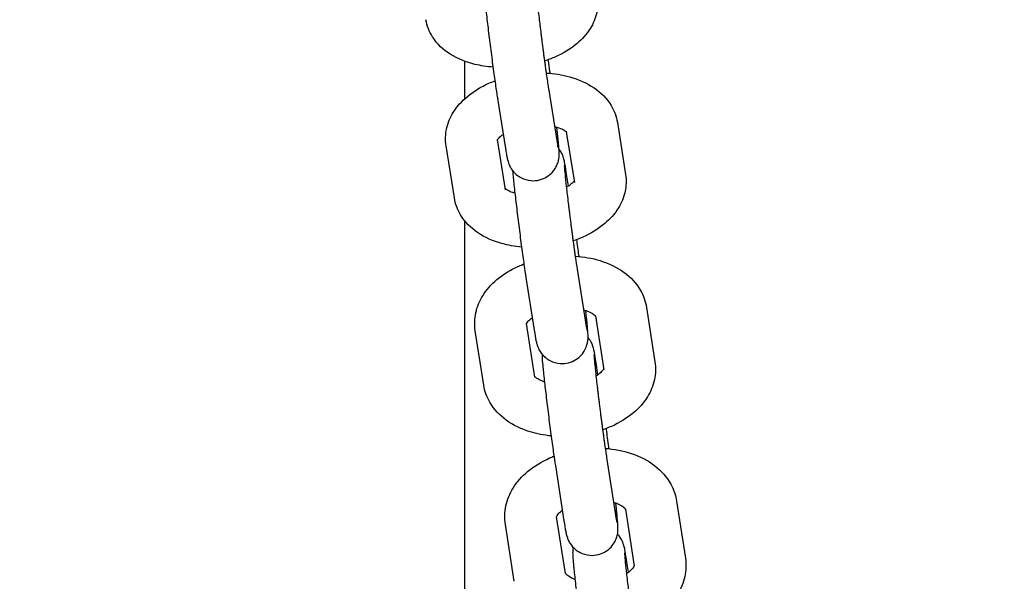
# Model space of a CAD drawing. Units: centimetres. Extents: x 1725 to 3775, y -1750 to 1200.
# Drawn here: x 2468 to 2479, y 36 to 42 of the extents above; entities that cross this region are included whole.
import ezdxf

# ---------------------------------------------------------------- set-up
doc = ezdxf.new("R2010")
doc.units = ezdxf.units.CM
doc.header["$MEASUREMENT"] = 0
doc.layers.add('InterSystem-dimension', color=7, linetype='Continuous')
doc.layers.add('InterSystem-drawing', color=7, linetype='Continuous')
doc.styles.add('GENERATED_STYLE_1', font='txt')
doc.dimstyles.new('GENERATED_STYLE__6', dxfattribs={"dimtxt": 20, "dimasz": 15.2, "dimexe": 0.18, "dimexo": 5, "dimgap": 0.09, "dimtad": 1, "dimdec": 3, "dimlfac": 0.01, "dimzin": 0, "dimdsep": 46, "dimtxsty": 'GENERATED_STYLE_1', "dimblk": 'ARROWHEAD_2', "dimblk1": 'ARROWHEAD_2', "dimblk2": 'ARROWHEAD_2', "dimcen": 0.09, "dimclrd": 7, "dimclre": 7, "dimclrt": 7, "dimadec": 0, "dimazin": 0, "dimtfac": 1, "dimtdec": 4, "dimtmove": 0, "dimatfit": 3, "dimfxl": 0, "dimtolj": 1, "dimtzin": 0, "dimarcsym": 0})

# ---------------------------------------------------------------- blocks, each defined once
blk = doc.blocks.new('*D12')
at = {"layer": 'InterSystem-dimension', "linetype": 'Continuous'}
for p, q in [((3440.121, 350), (3440.121, 359.78)), ((3450.121, 344.227), (3430.121, 355.774)), ((3455.121, 350), (2155, 350)), ((3440.121, -900), (3440.121, 350)), ((3430.121, -894.226), (3450.121, -905.773)), ((3455.121, -900), (2155, -900)), ((3440.121, -909.78), (3440.121, -900))]:
    blk.add_line(p, q, dxfattribs=at)
at = {"layer": 'InterSystem-dimension', "insert": (3436.121, -316.783), "char_height": 20, "attachment_point": 7, "rotation": 90, "style": 'GENERATED_STYLE_1'}
blk.add_mtext('\\A1;{\\fArial CE|b0|i0|c238|p34;12,500}', dxfattribs=at)
blk = doc.blocks.new('ARROWHEAD_2')
at = {"color": 0, "linetype": 'Continuous', "lineweight": 0}
for p, q in [((-0.37813, -0.655), (0.37813, 0.655)), ((0, 0), (-1, 0))]:
    blk.add_line(p, q, dxfattribs=at)

msp = doc.modelspace()

# ---------------------------------------------------------------- linework, layer by layer
at = {"layer": 'InterSystem-drawing', "linetype": 'Continuous'}
for p, q in [((2473.2484, 41.6621), (2473.2484, 41.2254)), ((2474.2219, 41.3255), (2474.3146, 40.7448)), ((2473.6294, 41.2308), (2473.7221, 40.6502)), ((2475.0162, 40.9521), (2475.1112, 40.3521)), ((2474.4258, 40.8445), (2474.5185, 40.2583)), ((2473.1301, 40.0814), (2473.0352, 40.6815)), ((2473.7227, 40.1752), (2473.6307, 40.7572)), ((2474.4507, 40.2179), (2474.4253, 40.3795)), ((2473.2484, 39.8181), (2473.2484, 12.7957)), ((2474.5509, 39.2545), (2474.647, 38.6437)), ((2473.9582, 39.1612), (2474.0543, 38.5505)), ((2475.3533, 38.8145), (2475.4516, 38.1848)), ((2474.0631, 38.0079), (2473.9664, 38.6282)), ((2474.7616, 38.7152), (2474.8587, 38.0923)), ((2473.4703, 37.9155), (2473.3721, 38.5451)), ((2474.7921, 38.0359), (2474.7706, 38.1747)), ((2474.8915, 37.0791), (2474.9909, 36.439)), ((2474.2986, 36.9871), (2474.398, 36.347)), ((2475.702, 36.5732), (2475.8034, 35.9146)), ((2475.1092, 36.4801), (2475.2104, 35.8233)), ((2474.4149, 35.7377), (2474.3139, 36.3934)), ((2473.8219, 35.6464), (2473.7205, 36.305)), ((2475.1449, 35.7516), (2475.1272, 35.8669))]:
    msp.add_line(p, q, dxfattribs=at)
for points, knots in [([(2474.0707, 42.5414), (2474.0707, 42.5414), (2474.0707, 42.5413), (2474.0707, 42.5412), (2474.0707, 42.5401), (2474.0712, 42.5349), (2474.0717, 42.5276), (2474.0726, 42.5143), (2474.0743, 42.4936), (2474.0767, 42.4679), (2474.0798, 42.4339), (2474.0842, 42.3909), (2474.0896, 42.3412), (2474.0954, 42.2881), (2474.1023, 42.2272), (2474.11, 42.1619), (2474.112, 42.1454), (2474.114, 42.1286), (2474.116, 42.1116), (2474.1181, 42.0944), (2474.1202, 42.0769), (2474.1224, 42.0592), (2474.1245, 42.0416), (2474.1267, 42.0238), (2474.1289, 42.0058), (2474.1311, 41.9881), (2474.1333, 41.9702), (2474.1356, 41.9523), (2474.1378, 41.9343), (2474.1401, 41.9163), (2474.1424, 41.8982), (2474.1447, 41.8799), (2474.1471, 41.8616), (2474.1494, 41.8434), (2474.1518, 41.8252), (2474.1542, 41.807), (2474.1565, 41.7889), (2474.1588, 41.771), (2474.1612, 41.7533), (2474.1635, 41.7357), (2474.1658, 41.7182), (2474.1681, 41.7008), (2474.1704, 41.6837), (2474.1728, 41.6663), (2474.1751, 41.6491), (2474.1774, 41.6322), (2474.1797, 41.6154), (2474.182, 41.5988), (2474.1842, 41.5825), (2474.1864, 41.5665), (2474.1886, 41.5508), (2474.1908, 41.5354), (2474.1994, 41.4742), (2474.2074, 41.4192), (2474.2144, 41.3733), (2474.2171, 41.356), (2474.2196, 41.34), (2474.2219, 41.3255)], [0, 0, 0, 0, 1, 1, 1, 2, 2, 2, 3, 3, 3, 4, 4, 4, 5, 5, 5, 6, 6, 6, 7, 7, 7, 8, 8, 8, 9, 9, 9, 10, 10, 10, 11, 11, 11, 12, 12, 12, 13, 13, 13, 14, 14, 14, 15, 15, 15, 16, 16, 16, 17, 17, 17, 18, 18, 18, 19, 19, 19, 19]), ([(2473.4798, 42.406), (2473.4841, 42.3613), (2473.4897, 42.3069), (2473.4966, 42.2448), (2473.5034, 42.1834), (2473.5114, 42.1147), (2473.5201, 42.0419), (2473.5287, 41.9702), (2473.538, 41.8946), (2473.5477, 41.819), (2473.5573, 41.7435), (2473.5671, 41.6681), (2473.5768, 41.5964), (2473.5865, 41.5245), (2473.5959, 41.4564), (2473.6047, 41.3953), (2473.6135, 41.3336), (2473.6217, 41.2791), (2473.6289, 41.2342)], [0, 0, 0, 0, 1, 1, 1, 2, 2, 2, 3, 3, 3, 4, 4, 4, 5, 5, 5, 6, 6, 6, 6]), ([(2474.7826, 42.4137), (2474.7928, 42.35), (2474.7905, 42.2843), (2474.7774, 42.2229), (2474.7632, 42.1568), (2474.7369, 42.0958), (2474.7037, 42.0418), (2474.6618, 41.9737), (2474.609, 41.9161), (2474.5502, 41.8665), (2474.4755, 41.8034), (2474.3905, 41.7528), (2474.2991, 41.712), (2474.2583, 41.6939), (2474.2163, 41.6777), (2474.1732, 41.6635)], [0, 0, 0, 0, 1, 1, 1, 2, 2, 2, 3, 3, 3, 4, 4, 4, 5, 5, 5, 5]), ([(2473.5773, 41.5923), (2473.5063, 41.5979), (2473.4365, 41.6087), (2473.3689, 41.6253), (2473.2675, 41.6502), (2473.1711, 41.6875), (2473.0836, 41.7425), (2473.0046, 41.7923), (2472.9319, 41.8573), (2472.8779, 41.9424), (2472.8407, 42.0011), (2472.8133, 42.0696), (2472.8017, 42.1416)], [0, 0, 0, 0, 1, 1, 1, 2, 2, 2, 3, 3, 3, 4, 4, 4, 4]), ([(2474.2386, 41.5211), (2474.2381, 41.5248), (2474.2376, 41.5285), (2474.2371, 41.5323), (2474.2303, 41.5834), (2474.2236, 41.6327), (2474.2171, 41.6788)], [0, 0, 0, 0, 1, 1, 1, 2, 2, 2, 2]), ([(2474.1924, 41.5244), (2474.2858, 41.5193), (2474.3777, 41.5051), (2474.4654, 41.4808), (2474.5661, 41.4529), (2474.6616, 41.412), (2474.7473, 41.3534), (2474.8238, 41.3012), (2474.893, 41.2341), (2474.9438, 41.1496), (2474.9793, 41.0905), (2475.0051, 41.0228), (2475.0162, 40.9521)], [0, 0, 0, 0, 1, 1, 1, 2, 2, 2, 3, 3, 3, 4, 4, 4, 4]), ([(2473.0352, 40.6815), (2473.0247, 40.7477), (2473.0271, 40.816), (2473.0409, 40.8801), (2473.0557, 40.9488), (2473.0831, 41.0125), (2473.1181, 41.0692), (2473.1613, 41.1392), (2473.2158, 41.199), (2473.2769, 41.2505), (2473.3522, 41.314), (2473.4378, 41.3652), (2473.5297, 41.4061), (2473.5525, 41.4162), (2473.5756, 41.4257), (2473.5991, 41.4345)], [0, 0, 0, 0, 1, 1, 1, 2, 2, 2, 3, 3, 3, 4, 4, 4, 5, 5, 5, 5]), ([(2473.7221, 40.6502), (2473.724, 40.6383), (2473.7259, 40.627), (2473.7276, 40.6164), (2473.7294, 40.6057), (2473.7311, 40.5957), (2473.7328, 40.5864), (2473.7344, 40.577), (2473.736, 40.5684), (2473.7376, 40.5601), (2473.7392, 40.552), (2473.7407, 40.5443), (2473.7424, 40.5365), (2473.7439, 40.5293), (2473.7455, 40.5222), (2473.7478, 40.5134), (2473.7498, 40.5056), (2473.7519, 40.4972), (2473.7575, 40.4816), (2473.7606, 40.4731), (2473.7642, 40.4626), (2473.7738, 40.444), (2473.7809, 40.43), (2473.7894, 40.4115), (2473.8179, 40.3797), (2473.8279, 40.3685), (2473.8407, 40.3557), (2473.8592, 40.3415), (2473.8718, 40.3319), (2473.8869, 40.3216), (2473.906, 40.3119), (2473.9346, 40.2975), (2473.9729, 40.2842), (2474.0174, 40.2806), (2474.0494, 40.278), (2474.084, 40.2807), (2474.116, 40.2889), (2474.1471, 40.2968), (2474.175, 40.3095), (2474.1982, 40.3236), (2474.2255, 40.3403), (2474.2464, 40.3587), (2474.2619, 40.3754), (2474.2836, 40.3987), (2474.2961, 40.4189), (2474.3051, 40.4353), (2474.3198, 40.4619), (2474.3254, 40.4799), (2474.3297, 40.4939), (2474.3358, 40.5143), (2474.3378, 40.5267), (2474.3393, 40.5366), (2474.341, 40.5476), (2474.3416, 40.5552), (2474.3421, 40.5616), (2474.3428, 40.5706), (2474.3429, 40.5769), (2474.343, 40.5825), (2474.3432, 40.5949), (2474.3429, 40.6035), (2474.3426, 40.6122), (2474.3414, 40.6414), (2474.3389, 40.6717), (2474.3351, 40.7127), (2474.334, 40.7242), (2474.3329, 40.7364), (2474.3316, 40.7492), (2474.3303, 40.7623), (2474.3289, 40.7761), (2474.3274, 40.7905), (2474.3259, 40.8049), (2474.3244, 40.82), (2474.3227, 40.8357), (2474.321, 40.8512), (2474.3193, 40.8673), (2474.3174, 40.8839), (2474.3168, 40.889), (2474.3163, 40.8943), (2474.3157, 40.8996)], [0, 0, 0, 0, 1, 1, 1, 2, 2, 2, 3, 3, 3, 4, 4, 4, 5, 5, 5, 6, 6, 6, 7, 7, 7, 8, 8, 8, 9, 9, 9, 10, 10, 10, 11, 11, 11, 12, 12, 12, 13, 13, 13, 14, 14, 14, 15, 15, 15, 16, 16, 16, 17, 17, 17, 18, 18, 18, 19, 19, 19, 20, 20, 20, 21, 21, 21, 22, 22, 22, 23, 23, 23, 24, 24, 24, 25, 25, 25, 26, 26, 26, 26]), ([(2474.2887, 40.9068), (2474.3068, 40.9024), (2474.3235, 40.8974), (2474.3385, 40.8921), (2474.3643, 40.883), (2474.385, 40.8728), (2474.3999, 40.8638), (2474.4139, 40.8553), (2474.4226, 40.8478), (2474.4267, 40.8436), (2474.429, 40.8413), (2474.4298, 40.84), (2474.4298, 40.84)], [0, 0, 0, 0, 1, 1, 1, 2, 2, 2, 3, 3, 3, 4, 4, 4, 4]), ([(2473.6264, 40.75), (2473.6264, 40.75), (2473.6297, 40.7574), (2473.6404, 40.7694), (2473.6491, 40.7792), (2473.6625, 40.7918), (2473.6807, 40.8052), (2473.6854, 40.8086), (2473.6904, 40.8121), (2473.6957, 40.8157)], [0, 0, 0, 0, 1, 1, 1, 2, 2, 2, 3, 3, 3, 3]), ([(2474.3146, 40.7448), (2474.3204, 40.7089), (2474.3252, 40.6814), (2474.3278, 40.6685), (2474.3286, 40.6645), (2474.3291, 40.6619), (2474.3291, 40.6619)], [0, 0, 0, 0, 1, 1, 1, 2, 2, 2, 2]), ([(2474.4253, 40.3795), (2474.4176, 40.4284), (2474.4114, 40.4656), (2474.405, 40.4969), (2474.4021, 40.5112), (2474.4003, 40.5219), (2474.3931, 40.5458), (2474.3917, 40.5506), (2474.3899, 40.5561), (2474.3873, 40.5634), (2474.3842, 40.572), (2474.3805, 40.5825), (2474.3709, 40.6011), (2474.3651, 40.6125), (2474.3575, 40.6269), (2474.3405, 40.6488)], [0, 0, 0, 0, 1, 1, 1, 2, 2, 2, 3, 3, 3, 4, 4, 4, 5, 5, 5, 5]), ([(2474.402, 40.4571), (2474.402, 40.4571), (2474.402, 40.4565), (2474.402, 40.4556), (2474.4022, 40.4522), (2474.4027, 40.4439), (2474.4035, 40.4329), (2474.4049, 40.4143), (2474.4073, 40.3874), (2474.4105, 40.3547), (2474.4145, 40.3149), (2474.4196, 40.2662), (2474.4258, 40.2112), (2474.4322, 40.1537), (2474.4397, 40.0892), (2474.4479, 40.0211), (2474.4499, 40.004), (2474.452, 39.9867), (2474.4542, 39.9692), (2474.4563, 39.9515), (2474.4585, 39.9336), (2474.4608, 39.9155), (2474.463, 39.8975), (2474.4653, 39.8794), (2474.4675, 39.8612), (2474.4698, 39.8432), (2474.4721, 39.8252), (2474.4744, 39.8072), (2474.4767, 39.7892), (2474.479, 39.7711), (2474.4813, 39.7531), (2474.4837, 39.7349), (2474.486, 39.7167), (2474.4884, 39.6986), (2474.4908, 39.6806), (2474.4931, 39.6626), (2474.4955, 39.6449), (2474.4978, 39.6274), (2474.5001, 39.61), (2474.5024, 39.5929), (2474.5047, 39.5758), (2474.507, 39.5589), (2474.5093, 39.5424), (2474.5115, 39.5256), (2474.5138, 39.5091), (2474.5161, 39.493), (2474.5183, 39.4768), (2474.5205, 39.461), (2474.5227, 39.4456), (2474.5248, 39.4304), (2474.5269, 39.4155), (2474.529, 39.4011), (2474.5371, 39.3445), (2474.5446, 39.2946), (2474.5509, 39.2545)], [0, 0, 0, 0, 1, 1, 1, 2, 2, 2, 3, 3, 3, 4, 4, 4, 5, 5, 5, 6, 6, 6, 7, 7, 7, 8, 8, 8, 9, 9, 9, 10, 10, 10, 11, 11, 11, 12, 12, 12, 13, 13, 13, 14, 14, 14, 15, 15, 15, 16, 16, 16, 17, 17, 17, 18, 18, 18, 18]), ([(2473.8047, 40.3955), (2473.806, 40.3766), (2473.8078, 40.3552), (2473.8101, 40.3305), (2473.8144, 40.2839), (2473.8205, 40.226), (2473.8278, 40.1592), (2473.8346, 40.0978), (2473.8426, 40.0289), (2473.8514, 39.9562), (2473.86, 39.8844), (2473.8693, 39.8088), (2473.879, 39.7331), (2473.8886, 39.6577), (2473.8984, 39.5823), (2473.9081, 39.5106), (2473.9178, 39.4388), (2473.9272, 39.3707), (2473.9359, 39.3098), (2473.944, 39.2536), (2473.9515, 39.2035), (2473.9582, 39.1612)], [0, 0, 0, 0, 1, 1, 1, 2, 2, 2, 3, 3, 3, 4, 4, 4, 5, 5, 5, 6, 6, 6, 7, 7, 7, 7]), ([(2475.1112, 40.3521), (2475.1216, 40.2858), (2475.1192, 40.2176), (2475.1054, 40.1535), (2475.0906, 40.0847), (2475.0632, 40.021), (2475.0283, 39.9643), (2474.9851, 39.8943), (2474.9305, 39.8345), (2474.8694, 39.783), (2474.7941, 39.7195), (2474.7085, 39.6684), (2474.6166, 39.6275), (2474.5799, 39.6111), (2474.5422, 39.5965), (2474.5037, 39.5835)], [0, 0, 0, 0, 1, 1, 1, 2, 2, 2, 3, 3, 3, 4, 4, 4, 5, 5, 5, 5]), ([(2474.5157, 40.2764), (2474.5135, 40.2732), (2474.5103, 40.269), (2474.5059, 40.2641), (2474.4973, 40.2543), (2474.4838, 40.2417), (2474.4656, 40.2284), (2474.4544, 40.2201), (2474.4413, 40.2115), (2474.4267, 40.203)], [0, 0, 0, 0, 1, 1, 1, 2, 2, 2, 3, 3, 3, 3]), ([(2473.8307, 40.134), (2473.8227, 40.1364), (2473.815, 40.1389), (2473.8078, 40.1414), (2473.7821, 40.1506), (2473.7613, 40.1607), (2473.7464, 40.1697), (2473.7333, 40.1777), (2473.7249, 40.1848), (2473.7205, 40.1891)], [0, 0, 0, 0, 1, 1, 1, 2, 2, 2, 3, 3, 3, 3]), ([(2473.9078, 39.5124), (2473.8303, 39.5192), (2473.7542, 39.5325), (2473.681, 39.5527), (2473.5802, 39.5806), (2473.4847, 39.6216), (2473.399, 39.6801), (2473.3225, 39.7323), (2473.2533, 39.7995), (2473.2025, 39.8839), (2473.167, 39.943), (2473.1413, 40.0107), (2473.1301, 40.0814)], [0, 0, 0, 0, 1, 1, 1, 2, 2, 2, 3, 3, 3, 4, 4, 4, 4]), ([(2474.5738, 39.4026), (2474.573, 39.4082), (2474.5723, 39.4137), (2474.5715, 39.4193), (2474.563, 39.4829), (2474.5546, 39.5435), (2474.5467, 39.5988)], [0, 0, 0, 0, 1, 1, 1, 2, 2, 2, 2]), ([(2473.3721, 38.5451), (2473.3613, 38.6139), (2473.3639, 38.6847), (2473.3783, 38.7515), (2473.3937, 38.8227), (2473.422, 38.8891), (2473.4586, 38.9484), (2473.5029, 39.0201), (2473.5589, 39.0819), (2473.622, 39.1351), (2473.6977, 39.199), (2473.7838, 39.2507), (2473.8761, 39.2918), (2473.8955, 39.3004), (2473.9151, 39.3086), (2473.935, 39.3162)], [0, 0, 0, 0, 1, 1, 1, 2, 2, 2, 3, 3, 3, 4, 4, 4, 5, 5, 5, 5]), ([(2474.5283, 39.4062), (2474.627, 39.4), (2474.724, 39.3834), (2474.8161, 39.3551), (2474.916, 39.3245), (2475.0105, 39.2804), (2475.0944, 39.219), (2475.1689, 39.1645), (2475.2353, 39.0956), (2475.2836, 39.0115), (2475.3179, 38.9518), (2475.3424, 38.8845), (2475.3533, 38.8145)], [0, 0, 0, 0, 1, 1, 1, 2, 2, 2, 3, 3, 3, 4, 4, 4, 4]), ([(2474.0543, 38.5505), (2474.062, 38.5015), (2474.0682, 38.4643), (2474.0746, 38.433), (2474.0775, 38.4187), (2474.0792, 38.408), (2474.0865, 38.3841), (2474.0879, 38.3793), (2474.0896, 38.3738), (2474.0923, 38.3665), (2474.0954, 38.3579), (2474.0991, 38.3474), (2474.1087, 38.3288), (2474.1159, 38.3147), (2474.1245, 38.2959), (2474.1539, 38.2636), (2474.164, 38.2525), (2474.1769, 38.2397), (2474.1955, 38.2257), (2474.2082, 38.2161), (2474.2236, 38.206), (2474.2427, 38.1965), (2474.2714, 38.1823), (2474.3095, 38.1694), (2474.3537, 38.1661), (2474.3857, 38.1636), (2474.4202, 38.1666), (2474.452, 38.1749), (2474.4831, 38.183), (2474.5113, 38.1958), (2474.5343, 38.21), (2474.5615, 38.2269), (2474.5818, 38.2453), (2474.5972, 38.262), (2474.6188, 38.2854), (2474.6312, 38.3055), (2474.6401, 38.322), (2474.6546, 38.3485), (2474.6603, 38.3664), (2474.6645, 38.3804), (2474.6705, 38.4006), (2474.6724, 38.4129), (2474.6739, 38.4227), (2474.6755, 38.4337), (2474.6762, 38.4412), (2474.6766, 38.4475), (2474.6773, 38.4565), (2474.6774, 38.4629), (2474.6775, 38.4685), (2474.6777, 38.481), (2474.6774, 38.4897), (2474.677, 38.4986), (2474.6758, 38.5278), (2474.6733, 38.5583), (2474.6695, 38.5994), (2474.6684, 38.6109), (2474.6672, 38.6231), (2474.666, 38.636), (2474.6647, 38.6491), (2474.6633, 38.6629), (2474.6618, 38.6773), (2474.6603, 38.6918), (2474.6587, 38.7068), (2474.657, 38.7225), (2474.6553, 38.738), (2474.6536, 38.7541), (2474.6517, 38.7707), (2474.6515, 38.7732), (2474.6511, 38.7756), (2474.6508, 38.7781)], [0, 0, 0, 0, 1, 1, 1, 2, 2, 2, 3, 3, 3, 4, 4, 4, 5, 5, 5, 6, 6, 6, 7, 7, 7, 8, 8, 8, 9, 9, 9, 10, 10, 10, 11, 11, 11, 12, 12, 12, 13, 13, 13, 14, 14, 14, 15, 15, 15, 16, 16, 16, 17, 17, 17, 18, 18, 18, 19, 19, 19, 20, 20, 20, 21, 21, 21, 22, 22, 22, 23, 23, 23, 23]), ([(2474.6246, 38.786), (2474.6462, 38.7801), (2474.6658, 38.7733), (2474.6827, 38.7662), (2474.7064, 38.7562), (2474.725, 38.7456), (2474.738, 38.7363), (2474.7506, 38.7273), (2474.7578, 38.7198), (2474.761, 38.7159), (2474.7626, 38.7139), (2474.7632, 38.7128), (2474.7632, 38.7128)], [0, 0, 0, 0, 1, 1, 1, 2, 2, 2, 3, 3, 3, 4, 4, 4, 4]), ([(2473.9646, 38.6243), (2473.9646, 38.6243), (2473.9647, 38.6244), (2473.9647, 38.6246), (2473.9654, 38.6264), (2473.97, 38.6371), (2473.9845, 38.6531), (2473.995, 38.6648), (2474.0104, 38.6789), (2474.0308, 38.6935), (2474.0311, 38.6937), (2474.0254, 38.6931), (2474.0258, 38.6931)], [0, 0, 0, 0, 1, 1, 1, 2, 2, 2, 3, 3, 3, 4, 4, 4, 4]), ([(2474.647, 38.6437), (2474.6531, 38.6052), (2474.6582, 38.5751), (2474.6613, 38.5587), (2474.6624, 38.5529), (2474.6633, 38.5488), (2474.6635, 38.5478), (2474.6636, 38.5476), (2474.6636, 38.5475), (2474.6636, 38.5475)], [0, 0, 0, 0, 1, 1, 1, 2, 2, 2, 3, 3, 3, 3]), ([(2474.7706, 38.1747), (2474.7627, 38.2251), (2474.7562, 38.2647), (2474.75, 38.2967), (2474.7472, 38.3114), (2474.7448, 38.3236), (2474.7402, 38.3412), (2474.7382, 38.3491), (2474.7361, 38.3575), (2474.7303, 38.3735), (2474.7273, 38.3821), (2474.7236, 38.3926), (2474.714, 38.4112), (2474.7075, 38.4238), (2474.6995, 38.4402), (2474.6775, 38.4666)], [0, 0, 0, 0, 1, 1, 1, 2, 2, 2, 3, 3, 3, 4, 4, 4, 5, 5, 5, 5]), ([(2474.1464, 38.2729), (2474.147, 38.2729), (2474.1464, 38.2717), (2474.1464, 38.2712), (2474.1462, 38.2588), (2474.145, 38.2512), (2474.1454, 38.2424), (2474.1466, 38.2132), (2474.1491, 38.1827), (2474.1529, 38.1418), (2474.1572, 38.0952), (2474.1632, 38.0373), (2474.1706, 37.9705), (2474.1774, 37.9091), (2474.1854, 37.8403), (2474.1941, 37.7676), (2474.2027, 37.6958), (2474.2121, 37.6202), (2474.2217, 37.5446), (2474.2313, 37.4692), (2474.2412, 37.3937), (2474.2508, 37.322), (2474.2605, 37.2502), (2474.2699, 37.1821), (2474.2787, 37.1211), (2474.2858, 37.0713), (2474.2926, 37.0262), (2474.2986, 36.9871)], [0, 0, 0, 0, 1, 1, 1, 2, 2, 2, 3, 3, 3, 4, 4, 4, 5, 5, 5, 6, 6, 6, 7, 7, 7, 8, 8, 8, 9, 9, 9, 9]), ([(2474.7449, 38.2676), (2474.7449, 38.2676), (2474.7449, 38.2673), (2474.7449, 38.2668), (2474.745, 38.2643), (2474.7454, 38.2573), (2474.7461, 38.2478), (2474.7473, 38.2313), (2474.7494, 38.2069), (2474.7523, 38.1768), (2474.7559, 38.1392), (2474.7608, 38.0925), (2474.7666, 38.0395), (2474.7728, 37.9835), (2474.7801, 37.9203), (2474.7881, 37.8532), (2474.7901, 37.8363), (2474.7922, 37.8192), (2474.7943, 37.8019), (2474.7965, 37.7843), (2474.7986, 37.7665), (2474.8008, 37.7486), (2474.803, 37.7307), (2474.8053, 37.7127), (2474.8075, 37.6946), (2474.8098, 37.6767), (2474.812, 37.6587), (2474.8143, 37.6407), (2474.8166, 37.6227), (2474.8189, 37.6046), (2474.8212, 37.5866), (2474.8236, 37.5683), (2474.8259, 37.5501), (2474.8283, 37.5319), (2474.8306, 37.5138), (2474.833, 37.4957), (2474.8354, 37.4778), (2474.8377, 37.4601), (2474.84, 37.4426), (2474.8423, 37.4253), (2474.8446, 37.408), (2474.8469, 37.391), (2474.8492, 37.3742), (2474.8515, 37.3572), (2474.8538, 37.3404), (2474.8561, 37.324), (2474.8583, 37.3075), (2474.8606, 37.2914), (2474.8628, 37.2756), (2474.865, 37.2601), (2474.8671, 37.2449), (2474.8692, 37.2301), (2474.8774, 37.1724), (2474.885, 37.1211), (2474.8915, 37.0791)], [0, 0, 0, 0, 1, 1, 1, 2, 2, 2, 3, 3, 3, 4, 4, 4, 5, 5, 5, 6, 6, 6, 7, 7, 7, 8, 8, 8, 9, 9, 9, 10, 10, 10, 11, 11, 11, 12, 12, 12, 13, 13, 13, 14, 14, 14, 15, 15, 15, 16, 16, 16, 17, 17, 17, 18, 18, 18, 18]), ([(2475.4516, 38.1848), (2475.4623, 38.1161), (2475.4597, 38.0452), (2475.4453, 37.9785), (2475.4299, 37.9073), (2475.4016, 37.8409), (2475.365, 37.7816), (2475.3207, 37.7099), (2475.2647, 37.648), (2475.2016, 37.5949), (2475.1259, 37.531), (2475.0398, 37.4792), (2474.9475, 37.4382), (2474.9144, 37.4234), (2474.8805, 37.4101), (2474.846, 37.3982)], [0, 0, 0, 0, 1, 1, 1, 2, 2, 2, 3, 3, 3, 4, 4, 4, 5, 5, 5, 5]), ([(2474.8573, 38.1018), (2474.8549, 38.0971), (2474.8494, 38.0883), (2474.8391, 38.0768), (2474.8287, 38.0652), (2474.8132, 38.0511), (2474.7928, 38.0365), (2474.7854, 38.0312), (2474.7774, 38.0258), (2474.7688, 38.0205)], [0, 0, 0, 0, 1, 1, 1, 2, 2, 2, 3, 3, 3, 3]), ([(2474.1727, 37.9519), (2474.1613, 37.9557), (2474.1506, 37.9597), (2474.1409, 37.9638), (2474.1172, 37.9737), (2474.0986, 37.9844), (2474.0857, 37.9936), (2474.073, 38.0026), (2474.0658, 38.0102), (2474.0626, 38.0141), (2474.0624, 38.0143), (2474.0618, 38.0148), (2474.062, 38.0148)], [0, 0, 0, 0, 1, 1, 1, 2, 2, 2, 3, 3, 3, 4, 4, 4, 4]), ([(2474.2501, 37.3274), (2474.167, 37.3353), (2474.0855, 37.3509), (2474.0075, 37.3748), (2473.9076, 37.4054), (2473.8131, 37.4495), (2473.7292, 37.5109), (2473.6548, 37.5654), (2473.5883, 37.6344), (2473.54, 37.7185), (2473.5057, 37.7782), (2473.4812, 37.8455), (2473.4703, 37.9155)], [0, 0, 0, 0, 1, 1, 1, 2, 2, 2, 3, 3, 3, 4, 4, 4, 4]), ([(2474.9204, 37.1798), (2474.9195, 37.1865), (2474.9186, 37.1931), (2474.9177, 37.1997), (2474.9081, 37.2715), (2474.8986, 37.3396), (2474.8899, 37.4006), (2474.8892, 37.4049), (2474.8886, 37.4092), (2474.888, 37.4135)], [0, 0, 0, 0, 1, 1, 1, 2, 2, 2, 3, 3, 3, 3]), ([(2474.8759, 37.1837), (2474.979, 37.1765), (2475.0803, 37.1575), (2475.1761, 37.1254), (2475.2751, 37.0924), (2475.3684, 37.0455), (2475.4506, 36.9818), (2475.5235, 36.9252), (2475.5878, 36.8546), (2475.6343, 36.7705), (2475.6676, 36.7101), (2475.6912, 36.6429), (2475.702, 36.5732)], [0, 0, 0, 0, 1, 1, 1, 2, 2, 2, 3, 3, 3, 4, 4, 4, 4]), ([(2473.7205, 36.305), (2473.7095, 36.3762), (2473.7122, 36.4495), (2473.7272, 36.5189), (2473.743, 36.5925), (2473.7723, 36.6615), (2473.8104, 36.7233), (2473.8556, 36.7966), (2473.9129, 36.8603), (2473.9776, 36.915), (2474.0537, 36.9793), (2474.1401, 37.0316), (2474.2328, 37.0728), (2474.2492, 37.0802), (2474.2658, 37.0871), (2474.2826, 37.0937)], [0, 0, 0, 0, 1, 1, 1, 2, 2, 2, 3, 3, 3, 4, 4, 4, 5, 5, 5, 5]), ([(2474.3136, 36.3922), (2474.3136, 36.3922), (2474.3137, 36.3929), (2474.3143, 36.3946), (2474.316, 36.3996), (2474.3225, 36.4139), (2474.3404, 36.4333), (2474.3501, 36.444), (2474.3631, 36.4559), (2474.3792, 36.4682)], [0, 0, 0, 0, 1, 1, 1, 2, 2, 2, 3, 3, 3, 3]), ([(2474.398, 36.347), (2474.4058, 36.2966), (2474.4124, 36.257), (2474.4185, 36.225), (2474.4214, 36.2103), (2474.4238, 36.1981), (2474.4283, 36.1805), (2474.4304, 36.1726), (2474.4325, 36.1642), (2474.4382, 36.1481), (2474.4413, 36.1396), (2474.445, 36.1291), (2474.4545, 36.1105), (2474.4617, 36.0965), (2474.4702, 36.0778), (2474.4991, 36.0458), (2474.5091, 36.0347), (2474.5219, 36.0218), (2474.5405, 36.0077), (2474.5531, 35.9981), (2474.5684, 35.9879), (2474.5875, 35.9783), (2474.6161, 35.964), (2474.6544, 35.9509), (2474.6987, 35.9474), (2474.7307, 35.9448), (2474.7652, 35.9477), (2474.7971, 35.9559), (2474.8282, 35.9639), (2474.8566, 35.9766), (2474.8797, 35.9908), (2474.907, 36.0075), (2474.9273, 36.0259), (2474.9428, 36.0426), (2474.9645, 36.066), (2474.9769, 36.0861), (2474.9859, 36.1026), (2475.0005, 36.1291), (2475.0062, 36.1471), (2475.0104, 36.1611), (2475.0165, 36.1814), (2475.0184, 36.1938), (2475.0199, 36.2036), (2475.0216, 36.2146), (2475.0222, 36.2222), (2475.0227, 36.2285), (2475.0234, 36.2375), (2475.0235, 36.2439), (2475.0236, 36.2495), (2475.0238, 36.2619), (2475.0235, 36.2705), (2475.0232, 36.2793), (2475.022, 36.3085), (2475.0194, 36.3389), (2475.0156, 36.3799), (2475.0146, 36.3915), (2475.0134, 36.4037), (2475.0121, 36.4165), (2475.0108, 36.4296), (2475.0095, 36.4434), (2475.008, 36.4578), (2475.0065, 36.4722), (2475.0049, 36.4873), (2475.0032, 36.503), (2475.0015, 36.5185), (2474.9998, 36.5346), (2474.9979, 36.5512), (2474.9979, 36.5515), (2475.0126, 36.5516), (2475.013, 36.5516)], [0, 0, 0, 0, 1, 1, 1, 2, 2, 2, 3, 3, 3, 4, 4, 4, 5, 5, 5, 6, 6, 6, 7, 7, 7, 8, 8, 8, 9, 9, 9, 10, 10, 10, 11, 11, 11, 12, 12, 12, 13, 13, 13, 14, 14, 14, 15, 15, 15, 16, 16, 16, 17, 17, 17, 18, 18, 18, 19, 19, 19, 20, 20, 20, 21, 21, 21, 22, 22, 22, 23, 23, 23, 23]), ([(2474.972, 36.5608), (2474.997, 36.5533), (2475.0191, 36.5445), (2475.0375, 36.5354), (2475.0595, 36.5246), (2475.0762, 36.5133), (2475.0876, 36.5039), (2475.0992, 36.4942), (2475.1052, 36.4865), (2475.1077, 36.4826), (2475.1092, 36.4804), (2475.1095, 36.4794), (2475.1095, 36.4794)], [0, 0, 0, 0, 1, 1, 1, 2, 2, 2, 3, 3, 3, 4, 4, 4, 4]), ([(2474.9909, 36.439), (2474.9973, 36.3979), (2475.0027, 36.3654), (2475.0064, 36.3457), (2475.0077, 36.3382), (2475.0089, 36.3326), (2475.0094, 36.3301), (2475.0096, 36.3292), (2475.0097, 36.3287), (2475.0097, 36.3287)], [0, 0, 0, 0, 1, 1, 1, 2, 2, 2, 3, 3, 3, 3]), ([(2475.1272, 35.8669), (2475.1192, 35.9189), (2475.1124, 35.9606), (2475.1063, 35.9938), (2475.1017, 36.0186), (2475.1031, 36.0258), (2475.0872, 36.0738), (2475.0858, 36.0781), (2475.0841, 36.0831), (2475.0817, 36.0892), (2475.0783, 36.0982), (2475.0739, 36.1094), (2475.0632, 36.1286), (2475.0554, 36.1427), (2475.0455, 36.1613), (2475.0177, 36.1905)], [0, 0, 0, 0, 1, 1, 1, 2, 2, 2, 3, 3, 3, 4, 4, 4, 5, 5, 5, 5]), ([(2474.5039, 36.0329), (2474.5018, 36.0208), (2474.501, 36.0126), (2474.5004, 36.0058), (2474.4996, 35.9968), (2474.4994, 35.9904), (2474.4992, 35.9848), (2474.4989, 35.9738), (2474.4991, 35.9662), (2474.4993, 35.9588), (2474.4996, 35.9482), (2474.5001, 35.9385), (2474.5007, 35.9281), (2474.5014, 35.9173), (2474.5023, 35.9059), (2474.5033, 35.8934), (2474.5043, 35.8808), (2474.5055, 35.8672), (2474.5069, 35.8524), (2474.5082, 35.8378), (2474.5097, 35.822), (2474.5114, 35.8052), (2474.5164, 35.7545), (2474.523, 35.6939), (2474.5307, 35.6261), (2474.5381, 35.5612), (2474.5465, 35.49), (2474.5555, 35.4158), (2474.5645, 35.3423), (2474.5741, 35.2661), (2474.5838, 35.1908), (2474.5935, 35.1156), (2474.6034, 35.0415), (2474.6129, 34.9721), (2474.6224, 34.9024), (2474.6316, 34.8375), (2474.6399, 34.7805), (2474.6436, 34.7559), (2474.647, 34.7327), (2474.6503, 34.7112)], [0, 0, 0, 0, 1, 1, 1, 2, 2, 2, 3, 3, 3, 4, 4, 4, 5, 5, 5, 6, 6, 6, 7, 7, 7, 8, 8, 8, 9, 9, 9, 10, 10, 10, 11, 11, 11, 12, 12, 12, 13, 13, 13, 13]), ([(2475.0989, 35.9758), (2475.0989, 35.9758), (2475.0989, 35.9756), (2475.0989, 35.9753), (2475.099, 35.9736), (2475.0994, 35.9676), (2475.1, 35.9593), (2475.101, 35.9445), (2475.1029, 35.9221), (2475.1055, 35.8944), (2475.1089, 35.8587), (2475.1136, 35.8139), (2475.1192, 35.7626), (2475.1251, 35.7081), (2475.1322, 35.6461), (2475.1401, 35.58), (2475.1421, 35.5633), (2475.1441, 35.5463), (2475.1462, 35.5291), (2475.1483, 35.5117), (2475.1504, 35.4941), (2475.1526, 35.4763), (2475.1548, 35.4585), (2475.157, 35.4406), (2475.1592, 35.4226), (2475.1614, 35.4048), (2475.1637, 35.3868), (2475.1659, 35.3689), (2475.1682, 35.3509), (2475.1705, 35.3328), (2475.1728, 35.3147), (2475.1752, 35.2964), (2475.1775, 35.2782), (2475.1799, 35.26), (2475.1822, 35.2418), (2475.1846, 35.2236), (2475.1869, 35.2056), (2475.1893, 35.1879), (2475.1916, 35.1702), (2475.1939, 35.1528), (2475.1962, 35.1353), (2475.1986, 35.1181), (2475.2009, 35.1011), (2475.2032, 35.0839), (2475.2055, 35.0669), (2475.2078, 35.0502), (2475.2101, 35.0336), (2475.2123, 35.0172), (2475.2145, 35.0012), (2475.2167, 34.9853), (2475.2189, 34.9699), (2475.221, 34.9548), (2475.2292, 34.8971), (2475.2368, 34.8453), (2475.2434, 34.8021)], [0, 0, 0, 0, 1, 1, 1, 2, 2, 2, 3, 3, 3, 4, 4, 4, 5, 5, 5, 6, 6, 6, 7, 7, 7, 8, 8, 8, 9, 9, 9, 10, 10, 10, 11, 11, 11, 12, 12, 12, 13, 13, 13, 14, 14, 14, 15, 15, 15, 16, 16, 16, 17, 17, 17, 18, 18, 18, 18]), ([(2475.8034, 35.9146), (2475.8143, 35.8434), (2475.8116, 35.77), (2475.7967, 35.7007), (2475.7808, 35.6271), (2475.7515, 35.5581), (2475.7135, 35.4963), (2475.6683, 35.423), (2475.611, 35.3593), (2475.5462, 35.3046), (2475.4702, 35.2403), (2475.3838, 35.188), (2475.2911, 35.1468), (2475.2612, 35.1335), (2475.2307, 35.1213), (2475.1996, 35.1103)], [0, 0, 0, 0, 1, 1, 1, 2, 2, 2, 3, 3, 3, 4, 4, 4, 5, 5, 5, 5]), ([(2475.2099, 35.8262), (2475.2103, 35.8262), (2475.2097, 35.8254), (2475.2095, 35.825), (2475.2079, 35.82), (2475.2014, 35.8057), (2475.1835, 35.7863), (2475.1712, 35.7728), (2475.1537, 35.7573), (2475.1313, 35.7417), (2475.1283, 35.7396), (2475.1253, 35.7376), (2475.1222, 35.7355)], [0, 0, 0, 0, 1, 1, 1, 2, 2, 2, 3, 3, 3, 4, 4, 4, 4]), ([(2474.526, 35.6673), (2474.5114, 35.6727), (2474.4981, 35.6784), (2474.4863, 35.6842), (2474.4644, 35.695), (2474.4476, 35.7063), (2474.4363, 35.7157), (2474.4246, 35.7254), (2474.4187, 35.7331), (2474.4161, 35.737), (2474.4154, 35.7381), (2474.414, 35.7395), (2474.4146, 35.7395)], [0, 0, 0, 0, 1, 1, 1, 2, 2, 2, 3, 3, 3, 4, 4, 4, 4])]:
    msp.add_open_spline(points, degree=3, knots=knots, dxfattribs=at)
for points in [[(2473.6311, 41.2348), (2473.6313, 41.2337), (2473.6315, 41.2326), (2473.6317, 41.2315)], [(2474.4973, 36.0389), (2474.4968, 36.0366), (2474.4965, 36.0345), (2474.4961, 36.0325)]]:
    msp.add_open_spline(points, degree=3, dxfattribs=at)

# ---------------------------------------------------------------- dimensions: what is measured, and where the dimension line sits
at = {"layer": 'InterSystem-dimension', "linetype": 'Continuous'}
dim = msp.add_linear_dim(base=(3440.1208, 350), p1=(2150, -900), p2=(2150, 350), angle=90, dimstyle='GENERATED_STYLE__6', dxfattribs=at)
dim.commit()
dim.dimension.update_dxf_attribs({"geometry": '*D12', "text_midpoint": (3426.1208, -275), "dimtype": 160, "text_rotation": 90})

doc.saveas('drawing.dxf')
